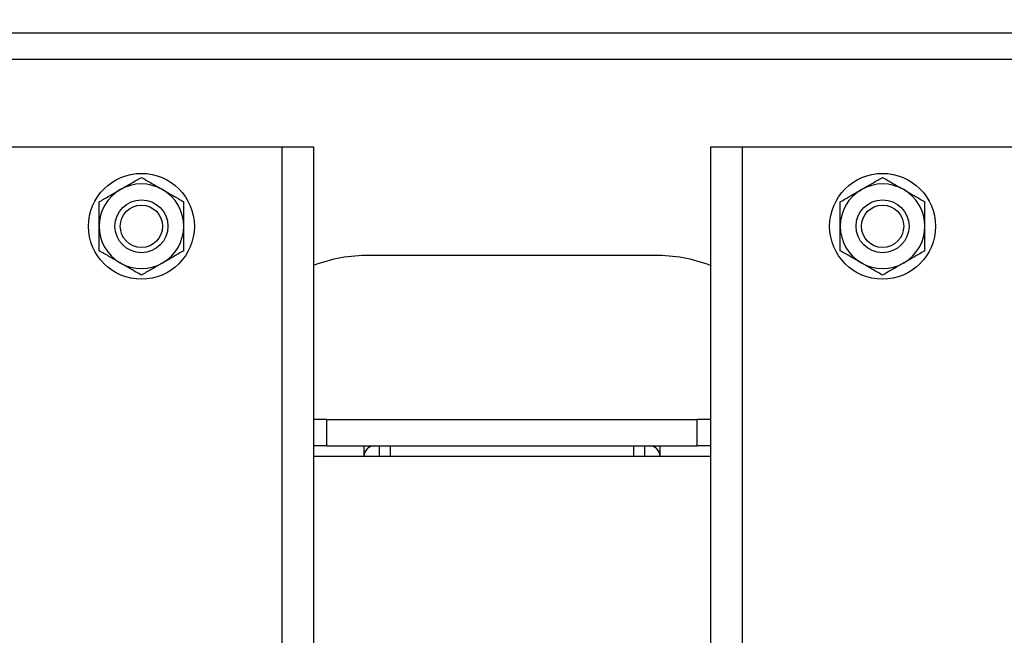
# Model space of a CAD drawing. Extents: x 88 to 2653, y -1746 to -37.
# Drawn here: x 1017 to 1203, y -1121 to -1004 of the extents above; entities that cross this region are included whole.
import ezdxf

# ---------------------------------------------------------------- set-up
doc = ezdxf.new("R2010")
doc.units = 0
doc.header["$LTSCALE"] = 20
doc.header["$MEASUREMENT"] = 0
doc.layers.get('0').update_dxf_attribs({"color": 40, "linetype": 'CONTINUOUS'})
doc.layers.get('DEFPOINTS').update_dxf_attribs({"linetype": 'CONTINUOUS'})
doc.layers.add('1', color=7, linetype='CONTINUOUS')
doc.layers.add('5', color=4, linetype='CONTINUOUS')
doc.styles.add('ROMANS', font='romans.shx', dxfattribs={"height": 30})
doc.dimstyles.new('ROMANS', dxfattribs={"dimscale": 0, "dimtxt": 36, "dimasz": 30, "dimexe": 10, "dimexo": 16, "dimgap": 12, "dimtad": 1, "dimdec": 4, "dimdsep": 46, "dimtxsty": 'ROMANS', "dimcen": -30, "dimclrd": 4, "dimclre": 4, "dimclrt": 2, "dimadec": 0, "dimazin": 0, "dimtfac": 0.625, "dimtdec": 4, "dimtmove": 0, "dimatfit": 3, "dimfxl": 1, "dimtolj": 1, "dimtzin": 0, "dimarcsym": 0})

# ---------------------------------------------------------------- blocks, each defined once
blk = doc.blocks.new('*D6')
at = {"color": 4, "linetype": 'ByBlock', "transparency": 16777216}
for p, q in [((934.51, -1023.8), (934.51, -863.06)), ((1284.51, -1023.8), (1284.51, -863.06)), ((964.51, -873.06), (1254.51, -873.06))]:
    blk.add_line(p, q, dxfattribs=at)
for points in [[(964.51, -868.06), (964.51, -878.06), (934.51, -873.06)], [(1254.51, -868.06), (1254.51, -878.06), (1284.51, -873.06)]]:
    blk.add_solid(points, dxfattribs=at)
at = {"layer": 'DEFPOINTS', "color": 0, "linetype": 'ByBlock', "transparency": 16777216}
for p in [(1284.51, -873.06), (934.51, -1039.8), (1284.51, -1039.8)]:
    blk.add_point(p, dxfattribs=at)
at = {"color": 2, "linetype": 'ByBlock', "transparency": 16777216, "insert": (1109.51, -846.06), "char_height": 30, "attachment_point": 5, "style": 'ROMANS'}
blk.add_mtext('\\A1;350', dxfattribs=at)
blk = doc.blocks.new('*D8')
at = {"color": 4, "linetype": 'ByBlock', "transparency": 16777216}
for p, q in [((902.51, -1062.8), (902.51, -803.98)), ((1316.51, -1062.8), (1316.51, -803.98)), ((932.51, -813.98), (1286.51, -813.98))]:
    blk.add_line(p, q, dxfattribs=at)
for points in [[(932.51, -808.98), (932.51, -818.98), (902.51, -813.98)], [(1286.51, -808.98), (1286.51, -818.98), (1316.51, -813.98)]]:
    blk.add_solid(points, dxfattribs=at)
at = {"layer": 'DEFPOINTS', "color": 0, "linetype": 'ByBlock', "transparency": 16777216}
for p in [(1316.51, -813.98), (902.51, -1078.8), (1316.51, -1078.8)]:
    blk.add_point(p, dxfattribs=at)
at = {"color": 2, "linetype": 'ByBlock', "transparency": 16777216, "insert": (1109.51, -786.98), "char_height": 30, "attachment_point": 5, "style": 'ROMANS'}
blk.add_mtext('\\A1;max.420', dxfattribs=at)

msp = doc.modelspace()

# ---------------------------------------------------------------- linework, layer by layer
at = {"layer": '1'}
for p, q in [((1304.50519, -1006.80016), (914.50521, -1006.80016)), ((1304.50519, -1011.80015), (914.50521, -1011.80015)), ((1014.50956, -1028.30016), (1018.5052, -1028.30016)), ((1018.5052, -1028.30016), (1060.5052, -1028.30016)), ((1060.5052, -1028.30016), (1064.50084, -1028.30016)), ((1064.50084, -1028.30016), (1066.0052, -1028.30016)), ((1066.0052, -1028.30016), (1072.0052, -1028.30016)), ((1066.0052, -1028.30016), (1066.0052, -1123.95016)), ((1072.0052, -1028.30016), (1072.0052, -1123.95016)), ((1147.0052, -1028.30016), (1153.0052, -1028.30016)), ((1147.0052, -1028.30016), (1147.0052, -1123.95016)), ((1153.0052, -1028.30016), (1154.50956, -1028.30016)), ((1153.0052, -1028.30016), (1153.0052, -1123.95016)), ((1154.50956, -1028.30016), (1158.5052, -1028.30016)), ((1158.5052, -1028.30016), (1200.5052, -1028.30016)), ((1200.5052, -1028.30016), (1204.50084, -1028.30016)), ((1136.5052, -1048.80015), (1082.5052, -1048.80015)), ((1074.5052, -1079.80016), (1072.0052, -1079.80016)), ((1074.5052, -1079.80016), (1144.5052, -1079.80016)), ((1074.5052, -1084.80016), (1074.5052, -1079.80016)), ((1147.0052, -1079.80016), (1144.5052, -1079.80016)), ((1144.5052, -1084.80016), (1144.5052, -1079.80016)), ((1074.5052, -1084.80016), (1072.0052, -1084.80016)), ((1074.5052, -1084.80016), (1144.5052, -1084.80016)), ((1081.5052, -1084.80016), (1081.5052, -1086.80016)), ((1084.5052, -1086.80016), (1084.5052, -1084.80016)), ((1086.5052, -1084.80016), (1086.5052, -1086.80016)), ((1132.5052, -1086.80016), (1132.5052, -1084.80016)), ((1134.5052, -1084.80016), (1134.5052, -1086.80016)), ((1137.5052, -1086.80016), (1137.5052, -1084.80016)), ((1147.0052, -1084.80016), (1144.5052, -1084.80016)), ((1147.0052, -1086.80016), (1072.0052, -1086.80016))]:
    msp.add_line(p, q, dxfattribs=at)
for centre, radius in [((1039.5052, -1043.30016), 10), ((1179.5052, -1043.30016), 10), ((1039.5052, -1043.30016), 5), ((1039.5052, -1043.30016), 4), ((1179.5052, -1043.30016), 5), ((1179.5052, -1043.30016), 4)]:
    msp.add_circle(centre, radius, dxfattribs=at)
for centre, radius, start, end in [((1039.5052, -1043.30016), 8, 60, 120), ((1179.5052, -1043.30016), 8, 60, 120), ((1039.5052, -1043.30016), 8, 120, 180), ((1039.5052, -1043.30016), 8, 0, 60), ((1179.5052, -1043.30016), 8, 120, 180), ((1179.5052, -1043.30016), 8, 0, 60), ((1039.5052, -1043.30016), 8, 180, 240), ((1039.5052, -1043.30016), 8, 300, 0), ((1179.5052, -1043.30016), 8, 180, 240), ((1179.5052, -1043.30016), 8, 300, 0), ((1082.5052, -1078.80016), 30, 90, 110.4873151), ((1136.5052, -1078.80016), 30, 69.5126849, 90), ((1039.5052, -1043.30016), 8, 240, 300), ((1179.5052, -1043.30016), 8, 240, 300), ((1083.6052, -1086.90016), 2.1, 90, 177.2705974), ((1135.4052, -1086.90016), 2.1, 2.7294026, 90)]:
    msp.add_arc(centre, radius, start, end, dxfattribs=at)
for points, knots in [([(1035.5052, -1036.37196), (1035.60001, -1036.31722), (1036.318, -1035.90266), (1037.67178, -1035.12108), (1038.89034, -1034.41754), (1039.5052, -1034.06255)], [0, 0, 0, 0, 0.070087147, 0.530782892, 1, 1, 1, 1]), ([(1039.5052, -1034.06255), (1040.15481, -1034.43761), (1041.46596, -1035.1946), (1042.82135, -1035.97714), (1043.5052, -1036.37196)], [0, 0, 0, 0, 0.495457332, 1, 1, 1, 1]), ([(1175.5052, -1036.37196), (1175.60001, -1036.31722), (1176.318, -1035.90266), (1177.67179, -1035.12108), (1178.89034, -1034.41754), (1179.5052, -1034.06255)], [0, 0, 0, 0, 0.070087147, 0.530782892, 1, 1, 1, 1]), ([(1179.5052, -1034.06255), (1180.15482, -1034.43761), (1181.46596, -1035.1946), (1182.82135, -1035.97714), (1183.5052, -1036.37196)], [0, 0, 0, 0, 0.495457332, 1, 1, 1, 1]), ([(1031.5052, -1038.68136), (1032.15481, -1038.3063), (1033.46596, -1037.5493), (1034.82135, -1036.76678), (1035.5052, -1036.37196)], [0, 0, 0, 0, 0.495458117, 1, 1, 1, 1]), ([(1043.5052, -1036.37196), (1043.60001, -1036.42669), (1044.31802, -1036.84122), (1045.67178, -1037.62283), (1046.89034, -1038.32637), (1047.5052, -1038.68136)], [0, 0, 0, 0, 0.070085668, 0.530782146, 1, 1, 1, 1]), ([(1171.5052, -1038.68136), (1172.15481, -1038.3063), (1173.46596, -1037.5493), (1174.82135, -1036.76678), (1175.5052, -1036.37196)], [0, 0, 0, 0, 0.495458117, 1, 1, 1, 1]), ([(1183.5052, -1036.37196), (1183.60001, -1036.42669), (1184.31802, -1036.84122), (1185.67178, -1037.62284), (1186.89034, -1038.32637), (1187.5052, -1038.68136)], [0, 0, 0, 0, 0.0700856703, 0.5307807918, 1, 1, 1, 1]), ([(1031.5052, -1043.30015), (1031.5052, -1042.88017), (1031.5052, -1041.31679), (1031.5052, -1039.79462), (1031.5052, -1038.68136)], [0, 0, 0, 0, 0.268633675, 1, 1, 1, 1]), ([(1047.5052, -1043.30015), (1047.5052, -1042.88017), (1047.5052, -1041.31679), (1047.5052, -1039.79462), (1047.5052, -1038.68136)], [0, 0, 0, 0, 0.268633675, 1, 1, 1, 1]), ([(1171.5052, -1043.30015), (1171.5052, -1042.88017), (1171.5052, -1041.31679), (1171.5052, -1039.79462), (1171.5052, -1038.68136)], [0, 0, 0, 0, 0.268633675, 1, 1, 1, 1]), ([(1187.5052, -1043.30015), (1187.5052, -1042.88017), (1187.5052, -1041.31679), (1187.5052, -1039.79462), (1187.5052, -1038.68136)], [0, 0, 0, 0, 0.268633675, 1, 1, 1, 1]), ([(1031.5052, -1047.91896), (1031.5052, -1047.5312), (1031.5052, -1046.02565), (1031.5052, -1044.46147), (1031.5052, -1043.30015)], [0, 0, 0, 0, 0.257552283, 1, 1, 1, 1]), ([(1047.5052, -1047.91896), (1047.5052, -1047.5312), (1047.5052, -1046.02565), (1047.5052, -1044.46147), (1047.5052, -1043.30015)], [0, 0, 0, 0, 0.257552283, 1, 1, 1, 1]), ([(1171.5052, -1047.91896), (1171.5052, -1047.5312), (1171.5052, -1046.02565), (1171.5052, -1044.46147), (1171.5052, -1043.30015)], [0, 0, 0, 0, 0.257552283, 1, 1, 1, 1]), ([(1187.5052, -1047.91896), (1187.5052, -1047.5312), (1187.5052, -1046.02565), (1187.5052, -1044.46147), (1187.5052, -1043.30015)], [0, 0, 0, 0, 0.257552283, 1, 1, 1, 1]), ([(1035.5052, -1050.22836), (1035.41039, -1050.17362), (1034.69238, -1049.7591), (1033.33862, -1048.97748), (1032.12006, -1048.27395), (1031.5052, -1047.91896)], [0, 0, 0, 0, 0.0700856703, 0.5307807918, 1, 1, 1, 1]), ([(1047.5052, -1047.91896), (1046.85558, -1048.29402), (1045.54444, -1049.05101), (1044.18905, -1049.83354), (1043.5052, -1050.22836)], [0, 0, 0, 0, 0.495458117, 1, 1, 1, 1]), ([(1175.5052, -1050.22836), (1175.41039, -1050.17362), (1174.69238, -1049.75909), (1173.33862, -1048.97748), (1172.12006, -1048.27395), (1171.5052, -1047.91896)], [0, 0, 0, 0, 0.070085668, 0.530782146, 1, 1, 1, 1]), ([(1187.5052, -1047.91896), (1186.85558, -1048.29402), (1185.54444, -1049.05101), (1184.18905, -1049.83354), (1183.5052, -1050.22836)], [0, 0, 0, 0, 0.495458117, 1, 1, 1, 1]), ([(1039.5052, -1052.53777), (1038.85558, -1052.16271), (1037.54443, -1051.40571), (1036.18905, -1050.62318), (1035.5052, -1050.22836)], [0, 0, 0, 0, 0.495457332, 1, 1, 1, 1]), ([(1043.5052, -1050.22836), (1043.41039, -1050.2831), (1042.69239, -1050.69765), (1041.33861, -1051.47924), (1040.12006, -1052.18277), (1039.5052, -1052.53777)], [0, 0, 0, 0, 0.070087147, 0.530782892, 1, 1, 1, 1]), ([(1179.5052, -1052.53777), (1178.85558, -1052.16271), (1177.54443, -1051.40571), (1176.18905, -1050.62318), (1175.5052, -1050.22836)], [0, 0, 0, 0, 0.495457332, 1, 1, 1, 1]), ([(1183.5052, -1050.22836), (1183.41039, -1050.2831), (1182.69239, -1050.69765), (1181.33861, -1051.47924), (1180.12006, -1052.18277), (1179.5052, -1052.53777)], [0, 0, 0, 0, 0.070087147, 0.530782892, 1, 1, 1, 1])]:
    msp.add_open_spline(points, degree=3, knots=knots, dxfattribs=at)

# ---------------------------------------------------------------- dimensions: what is measured, and where the dimension line sits
at = {"layer": '5'}
dim = msp.add_linear_dim(base=(1316.5052, -813.97991), p1=(902.5052, -1078.80016), p2=(1316.5052, -1078.80015), text='max.420', dimstyle='ROMANS', override={"dimscale": 1}, dxfattribs=at)
dim.commit()
dim.dimension.update_dxf_attribs({"geometry": '*D8', "text_midpoint": (1109.50518, -813.97991), "dimtype": 160})
dim = msp.add_linear_dim(base=(1284.5052, -873.05951), p1=(934.5052, -1039.80016), p2=(1284.5052, -1039.80016), dimstyle='ROMANS', override={"dimscale": 1}, dxfattribs=at)
dim.commit()
dim.dimension.update_dxf_attribs({"geometry": '*D6', "text_midpoint": (1109.50518, -873.05951), "dimtype": 160})

doc.saveas('drawing.dxf')
